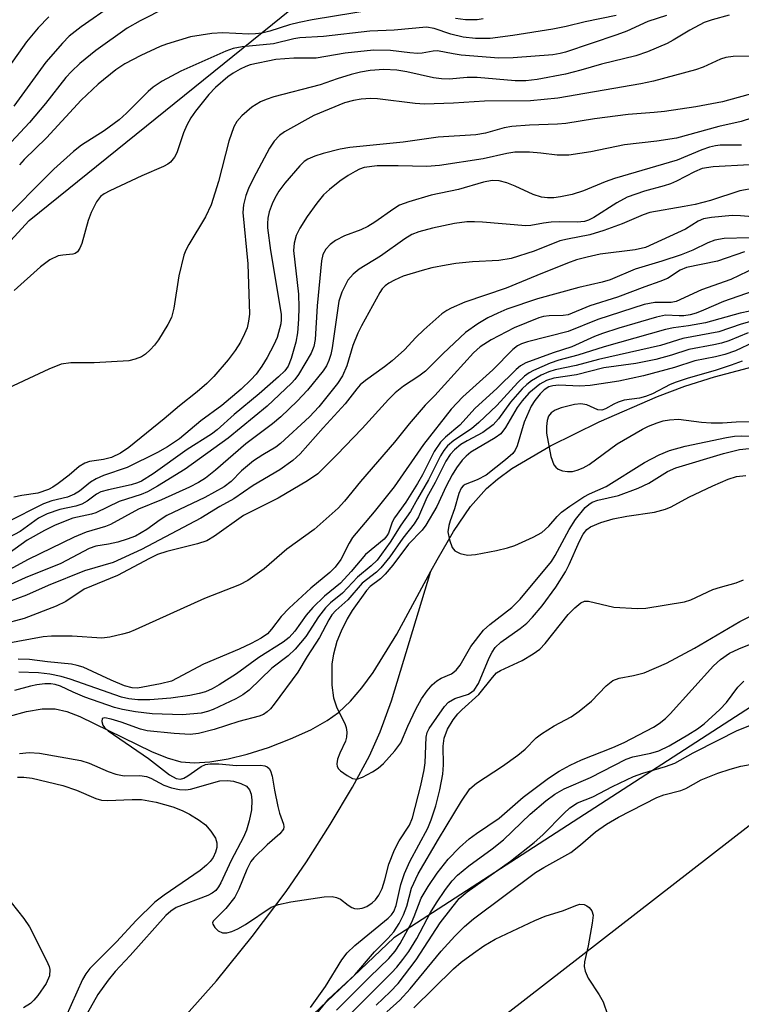
# Model space of a CAD drawing. Units: inches. Extents: x 1309760 to 1315760, y 493449 to 497450.
# Drawn here: x 1309897 to 1310023, y 496092 to 496264 of the extents above; entities that cross this region are included whole.
import ezdxf

# ---------------------------------------------------------------- set-up
doc = ezdxf.new("R2010")
doc.units = ezdxf.units.IN
doc.header["$MEASUREMENT"] = 0
for name, color, linetype in [('HYDRO-Single Line Stream', 4, 'Continuous'), ('NTRL-Trees', 3, 'Continuous'), ('TRANS-Road', 130, 'Continuous'), ('Undefined', 1, 'Continuous')]:
    doc.layers.add(name, color=color, linetype=linetype)

msp = doc.modelspace()

# ---------------------------------------------------------------- linework, layer by layer
at = {"layer": 'HYDRO-Single Line Stream'}
for points in [[(1309968.57, 496167.24), (1309969.64, 496169.22), (1309972.53, 496174.21), (1309975.45, 496178.54), (1309978.25, 496181.72), (1309980.17, 496183.36), (1309982.72, 496185.19), (1309989.45, 496189.17), (1309997.94, 496193.35), (1310008.17, 496197.78), (1310012.92, 496199.57), (1310018.14, 496201.21), (1310024.05, 496202.81), (1310030.94, 496204.42), (1310044.41, 496207.11), (1310074.04, 496212.35), (1310084.74, 496214.62), (1310096.53, 496217.84), (1310109.92, 496222.01)], [(1309798.38, 495963.03), (1309811.08, 495978.51), (1309816.23, 495985.45), (1309831.78, 496013.41), (1309835.63, 496019.52), (1309838.97, 496023.93), (1309846.96, 496031.78), (1309861.2, 496043.57), (1309886.65, 496062.25), (1309899.73, 496070.16), (1309908.68, 496075.87), (1309916, 496080.99), (1309921.38, 496085.33), (1309925.82, 496089.73), (1309931.05, 496095.63), (1309937.34, 496103.38), (1309943.28, 496111.24), (1309946.83, 496116.44), (1309950.96, 496122.97), (1309954.83, 496129.51), (1309957.81, 496134.96), (1309959.69, 496139.18), (1309961.65, 496144.59), (1309968.57, 496167.24)], [(1309894.9, 496141.88), (1309897.87, 496142.75), (1309900.62, 496143.18), (1309902.87, 496143.16), (1309904.89, 496142.71), (1309907.16, 496141.87), (1309919.72, 496135.7), (1309922.43, 496134.6), (1309924.87, 496133.94), (1309927.23, 496133.76), (1309929.89, 496133.92), (1309933.1, 496134.45), (1309936.46, 496135.27), (1309940.16, 496136.44), (1309944.04, 496137.94), (1309947.54, 496139.54), (1309950.44, 496141.14), (1309952.38, 496142.53), (1309954.48, 496144.51), (1309956.51, 496146.86), (1309958.46, 496149.52), (1309962.61, 496156.22), (1309968.57, 496167.24)]]:
    msp.add_lwpolyline(points, dxfattribs=at)
at = {"layer": 'NTRL-Trees'}
for points in [[(1309759.87, 495908.1), (1309759.89, 496139.97), (1309816.7, 496153.12), (1309847.71, 496173.45), (1309898.33, 496228.56), (1309957.78, 496276.57), (1310062.19, 496318.49), (1310118.24, 496330.68), (1310148.23, 496355.45), (1310190.52, 496485.15), (1310197.44, 496509), (1310195.96, 496525.65), (1310183.52, 496586.26), (1310182.57, 496588.63), (1310174.03, 496596.31), (1310123.99, 496632.71), (1310051.21, 496705.49), (1309992.07, 496746.43), (1309955.68, 496782.82)], [(1310509.44, 496520.62), (1310453.18, 496446.5), (1310259.59, 496316.21), (1310127.6, 496219.5), (1310082.32, 496180.93), (1309962.05, 496103.18), (1309820.34, 495968.47)]]:
    msp.add_lwpolyline(points, dxfattribs=at)
at = {"layer": 'TRANS-Road'}
msp.add_lwpolyline([(1309975.61, 496085.09), (1310059.28, 496149.99), (1310127.49, 496199.36), (1310219.41, 496260.5), (1310288.82, 496306.49), (1310371.41, 496365.85), (1310433.29, 496412.99), (1310449.2, 496425.9), (1310508.03, 496476.78)], dxfattribs=at)
at = {"layer": 'Undefined'}
for points, elevation in [([(1309922.21, 496265.74), (1309917.73, 496263.46), (1309915.45, 496262.17), (1309909.97, 496258.29), (1309907.18, 496255.98), (1309905.72, 496254.6), (1309904.74, 496253.53), (1309901.18, 496249.02), (1309898.38, 496245.69), (1309891.93, 496238.81)], 262), ([(1309912.96, 496266.26), (1309907.42, 496262.42), (1309905.31, 496260.76), (1309904.14, 496259.54), (1309901.26, 496256.24), (1309895.66, 496248.55)], 264), ([(1309901.75, 496264.14), (1309899.92, 496262.23), (1309897.89, 496259.78), (1309890.96, 496250.05)], 266), ([(1310000.95, 496264.37), (1309995.5, 496263.29), (1309992.19, 496262.48), (1309989.88, 496262), (1309982.87, 496260.92), (1309978.94, 496260.39), (1309976.37, 496260.37), (1309974.17, 496260.63), (1309972.05, 496261.14), (1309969.15, 496262.14), (1309967.81, 496262.35), (1309962.12, 496261.85), (1309957.9, 496261.66), (1309949.77, 496260.73), (1309945.63, 496260.5), (1309944.59, 496260.31), (1309941.06, 496259.43), (1309935.57, 496258.93), (1309933.97, 496258.65), (1309932.73, 496258.19), (1309924.83, 496254.68), (1309921.57, 496252.9), (1309920, 496251.84), (1309919.13, 496251.09), (1309915.37, 496247.3), (1309914.08, 496246.15), (1309911.42, 496244.26), (1309907.5, 496241.7), (1309906.1, 496240.64), (1309902.65, 496237.51), (1309892.95, 496227.85)], 258), ([(1309958.82, 496265.44), (1309947.81, 496263.64), (1309945.51, 496263.2), (1309943.84, 496262.79), (1309940.38, 496261.67), (1309939.02, 496261.33), (1309937.87, 496261.19), (1309936.75, 496261.15), (1309932.2, 496261.38), (1309930.26, 496261.24), (1309926.55, 496260.66), (1309922.33, 496259.37), (1309921.25, 496258.95), (1309917.87, 496257.4), (1309915.04, 496255.96), (1309913.47, 496254.9), (1309910.39, 496252.37), (1309907.45, 496249.58), (1309901.35, 496243.02), (1309897.45, 496239.24), (1309896.65, 496238.27)], 260), ([(1309977.69, 496263.81), (1309976.64, 496263.61), (1309974.58, 496263.61), (1309972.85, 496263.85)], 260), ([(1310024.16, 496225.51), (1310019.82, 496225.41), (1310018.17, 496225.11), (1310016.99, 496224.64), (1310014.33, 496223.39), (1310012.29, 496222.58), (1310008.93, 496221.43), (1310004.24, 496220.06), (1309999.9, 496218.19), (1309998.48, 496217.79), (1309994.41, 496216.86), (1309987.18, 496214.89), (1309981.85, 496213.05), (1309980.25, 496212.38), (1309978.49, 496211.53), (1309976.75, 496210.5), (1309974.59, 496208.99), (1309970.69, 496205.33), (1309967.61, 496202.22), (1309966.44, 496201.35), (1309963.77, 496199.61), (1309962.3, 496198.46), (1309961.12, 496197.26), (1309956.56, 496192.17), (1309952.14, 496187.58), (1309948.79, 496184.28), (1309946.98, 496183.02), (1309941.88, 496180.04), (1309935.8, 496177.01), (1309930.7, 496173.37), (1309929.38, 496172.58), (1309927.78, 496172.01), (1309922.4, 496170.67), (1309920.79, 496170.17), (1309919.37, 496169.49), (1309913.76, 496166.52), (1309907.97, 496164.09), (1309904.74, 496161.98), (1309903.07, 496161.14), (1309897.47, 496158.99), (1309893.56, 496157.91)], 238), ([(1310023.37, 496223.09), (1310018.63, 496221.47), (1310013.22, 496220.37), (1310012.1, 496219.88), (1310009.93, 496218.43), (1310008.59, 496217.87), (1310005.95, 496216.97), (1310001.15, 496215.17), (1309996.34, 496213.63), (1309992.53, 496212.08), (1309991.65, 496211.93), (1309989.25, 496211.92), (1309988.22, 496211.75), (1309987.42, 496211.53), (1309983.13, 496209.79), (1309979.11, 496207.72), (1309977.19, 496206.49), (1309975.98, 496205.44), (1309969.23, 496197.97), (1309967.58, 496196.29), (1309964.75, 496192.99), (1309962.21, 496189.79), (1309956.25, 496182.94), (1309953.48, 496179.48), (1309952.37, 496178.29), (1309948.14, 496174.53), (1309943.39, 496171.12), (1309939.43, 496167.69), (1309936.58, 496165.65), (1309935.08, 496164.86), (1309928.96, 496162.5), (1309916.84, 496156.97), (1309915.75, 496156.54), (1309914.66, 496156.22), (1309912.44, 496155.72), (1309911.06, 496155.55), (1309905.83, 496155.89), (1309902.25, 496155.9), (1309900.78, 496155.79), (1309894.13, 496154.53)], 236), ([(1310026.83, 496221.07), (1310020.97, 496218.25), (1310015.85, 496216.45), (1310011.45, 496214.37), (1310010.53, 496214.21), (1310007.68, 496214.23), (1310005.83, 496213.9), (1309997.74, 496211.25), (1309992.54, 496209.17), (1309985.45, 496207.34), (1309984.39, 496206.98), (1309983.69, 496206.64), (1309982.89, 496205.98), (1309979.39, 496202.43), (1309974.15, 496197.73), (1309972.11, 496195.55), (1309967.28, 496189.39), (1309962.16, 496182), (1309958.64, 496177.6), (1309954.86, 496173.13), (1309954.25, 496172.16), (1309952.83, 496169.27), (1309951.82, 496167.94), (1309950.88, 496167.02), (1309947.59, 496164.27), (1309943.76, 496160.81), (1309942.38, 496159.34), (1309940.69, 496157.09), (1309939.97, 496156.29), (1309938.9, 496155.53), (1309937.14, 496154.62), (1309935.06, 496153.64), (1309928.81, 496151), (1309924.23, 496148.52), (1309923.19, 496148.04), (1309921.28, 496147.54), (1309917.29, 496146.83), (1309916.32, 496146.84), (1309915, 496147.22), (1309912.65, 496148.18), (1309907.76, 496150.46), (1309906.75, 496150.79), (1309905.74, 496150.99), (1309901.52, 496151.4), (1309898.41, 496151.8), (1309896.41, 496151.87)], 234), ([(1310027.68, 496213.43), (1310022.63, 496212.34), (1310016.54, 496210.68), (1310013.6, 496210.16), (1310010.97, 496209.82), (1310009.59, 496209.52), (1309998.84, 496206.5), (1309994.25, 496204.99), (1309990.94, 496204.15), (1309989.4, 496203.64), (1309986.46, 496202.32), (1309985.73, 496201.92), (1309984.94, 496201.36), (1309983.77, 496200.25), (1309980.07, 496196.24), (1309976.95, 496193.24), (1309975.64, 496192.15), (1309972.58, 496190.12), (1309971.47, 496189.16), (1309970.8, 496188.35), (1309970.23, 496187.44), (1309968.11, 496183.22), (1309966.2, 496179.9), (1309965.01, 496177.67)], 230), ([(1310024.22, 496210.87), (1310022.79, 496210.46), (1310018.9, 496209.11), (1310012.6, 496207.92), (1310008.68, 496206.73), (1309997.87, 496204.28), (1309993.97, 496203.23), (1309990.26, 496202.45), (1309989.16, 496202.11), (1309987.81, 496201.53), (1309986.14, 496200.54), (1309985.3, 496199.87), (1309984.51, 496199.11), (1309982.45, 496196.8), (1309980.38, 496193.86), (1309979.44, 496192.86), (1309977.63, 496191.5), (1309974.89, 496190.05), (1309973.78, 496189.37), (1309972.7, 496188.48), (1309971.92, 496187.65), (1309971.19, 496186.47), (1309969.32, 496182.73), (1309967.83, 496180.16), (1309966.39, 496176.78), (1309965.65, 496175.53), (1309963.62, 496173), (1309961.36, 496169.75), (1309959.78, 496167.84), (1309959.02, 496167.1), (1309956.56, 496165.14), (1309954.05, 496162.23), (1309951.94, 496160.36), (1309951.25, 496159.62), (1309950.69, 496158.75), (1309949.09, 496155.65), (1309946.93, 496152.35), (1309945.32, 496149.62), (1309941.16, 496143.99), (1309940.51, 496143.19), (1309939.96, 496142.65), (1309939.29, 496142.21), (1309938.54, 496141.89), (1309934.99, 496140.95), (1309930.67, 496139.56), (1309927.95, 496138.89), (1309926.5, 496138.72), (1309923.68, 496138.85), (1309918.94, 496139.32), (1309917.8, 496139.62), (1309914.43, 496140.83), (1309912.66, 496141.38), (1309911.57, 496141.59), (1309911.1, 496141.48), (1309911.01, 496140.99), (1309911.21, 496140.33), (1309911.5, 496139.9), (1309912.12, 496139.32), (1309919.17, 496134.48), (1309922.88, 496131.64), (1309924.01, 496131.01), (1309924.78, 496130.9), (1309925.39, 496131.06), (1309926.09, 496131.46), (1309928.38, 496133.11), (1309929.14, 496133.43), (1309929.99, 496133.56), (1309931.46, 496133.59), (1309934.56, 496133.3), (1309938.75, 496133.36), (1309939.53, 496133.21), (1309939.96, 496133.02), (1309940.29, 496132.73), (1309940.54, 496132.35), (1309940.83, 496131.43), (1309941.19, 496128.99), (1309941.8, 496126.1), (1309942.11, 496124.96), (1309942.81, 496123.01), (1309942.87, 496122.57), (1309942.77, 496122.14), (1309942.12, 496121.32), (1309939.95, 496119.39), (1309937.6, 496117.13), (1309937.1, 496116.52), (1309936.36, 496115.1), (1309935, 496111.64), (1309934.28, 496110.29), (1309932.7, 496108.31), (1309930.5, 496106.09), (1309930.38, 496105.75), (1309930.41, 496105.55), (1309930.78, 496104.95), (1309931.38, 496104.4), (1309932.1, 496104.04), (1309932.9, 496104.04), (1309933.74, 496104.25), (1309934.83, 496104.71), (1309936.14, 496105.47), (1309940.64, 496108.53), (1309941.9, 496109), (1309944.07, 496109.46), (1309949.88, 496110.34), (1309951.31, 496110.4), (1309952.06, 496110.22), (1309952.76, 496109.89), (1309954.07, 496108.84), (1309954.73, 496108.44), (1309955.21, 496108.28), (1309955.74, 496108.24), (1309956.56, 496108.36), (1309957.34, 496108.65), (1309958.28, 496109.25), (1309958.87, 496109.8), (1309959.45, 496110.61), (1309960.01, 496111.78), (1309960.5, 496113.29), (1309961.18, 496116.04), (1309962.19, 496118.52), (1309962.98, 496120.12), (1309964.79, 496122.84), (1309965.34, 496124.14), (1309966.78, 496129.78), (1309967.37, 496132.54), (1309967.54, 496133.76), (1309967.74, 496138.22), (1309967.91, 496139.06), (1309968.23, 496139.76), (1309970.94, 496143.59), (1309971.65, 496144.37), (1309972.74, 496145.02), (1309975.1, 496145.76), (1309975.73, 496146.14), (1309976.11, 496146.48), (1309976.89, 496147.62), (1309978.73, 496152.1), (1309979.24, 496153.09), (1309979.8, 496153.91), (1309980.77, 496154.82), (1309984.15, 496157.25), (1309985.31, 496158.17), (1309986.3, 496159.21), (1309987.98, 496161.21), (1309990.41, 496164.48), (1309992.08, 496167.12), (1309992.75, 496168.41), (1309994.51, 496172.5), (1309995.15, 496173.75), (1309995.8, 496174.55), (1309996.44, 496175.02), (1309998.27, 496175.78), (1310000.4, 496176.39), (1310002.83, 496176.88), (1310007.64, 496177.58), (1310009.54, 496178.08), (1310010.57, 496178.49), (1310013.67, 496180.17), (1310017.86, 496182.18), (1310020.53, 496183.34), (1310022, 496183.78), (1310023.62, 496183.99)], 228), ([(1310024.03, 496208.92), (1310020.64, 496207.52), (1310019.38, 496207.11), (1310018.03, 496206.8), (1310013.63, 496206.03), (1310010.6, 496205), (1310007.89, 496204.24), (1310004.35, 496203.53), (1309998.81, 496202.8), (1309994, 496201.59), (1309990.07, 496201.01), (1309988.76, 496200.61), (1309987.59, 496199.95), (1309985.69, 496198.38), (1309984.48, 496197.06), (1309983.64, 496195.84), (1309981.62, 496192.39), (1309980.76, 496191.26), (1309979.8, 496190.54), (1309975.56, 496188.03), (1309974.69, 496187.37), (1309974.01, 496186.66), (1309973.03, 496185.33), (1309972.3, 496184.11), (1309971.25, 496182.1), (1309969.58, 496178.54), (1309967.67, 496175.27), (1309967, 496174.45), (1309964.63, 496171.96), (1309961.88, 496168.32), (1309960.56, 496166.71), (1309959.72, 496165.91), (1309957.95, 496164.56), (1309957.29, 496163.87), (1309954.8, 496160.4), (1309953.9, 496158.92), (1309952.84, 496156.77), (1309952.14, 496154.98), (1309951.52, 496152.77), (1309951.22, 496151.05), (1309951.23, 496147.31), (1309951.55, 496145.14), (1309952.06, 496143.56), (1309953.58, 496140.46), (1309953.74, 496139.94), (1309953.86, 496139.1), (1309953.82, 496138.26), (1309953.64, 496137.52), (1309952.62, 496135.41), (1309952.25, 496134.36), (1309952.12, 496133.59), (1309952.18, 496133.13), (1309952.42, 496132.72), (1309952.78, 496132.35), (1309953.91, 496131.52), (1309954.87, 496131), (1309955.61, 496130.9), (1309956.61, 496131.23), (1309958.37, 496132.17), (1309959.32, 496132.79), (1309960.29, 496133.65), (1309962.24, 496135.86), (1309963.27, 496137.26), (1309964.5, 496140.14), (1309965.9, 496143.12), (1309966.92, 496144.91), (1309967.9, 496146.34), (1309968.8, 496147.37), (1309969.61, 496148.09), (1309970.34, 496148.52), (1309972.14, 496149.33), (1309973, 496149.95), (1309973.68, 496150.83), (1309975.51, 496154.09), (1309977.76, 496156.95), (1309978.84, 496157.93), (1309982.72, 496160.92), (1309984.14, 496162.34), (1309989.61, 496168.92), (1309990.26, 496169.99), (1309992.7, 496174.56), (1309993.84, 496176.28), (1309995.53, 496178.37), (1309996.14, 496178.93), (1309996.77, 496179.32), (1309997.72, 496179.66), (1310001.35, 496180.48), (1310004.81, 496181.79), (1310006.62, 496182.61), (1310009.89, 496184.66), (1310011.36, 496185.32), (1310019.7, 496187.82), (1310022.49, 496188.54), (1310024.16, 496188.68)], 226), ([(1310025.01, 496207.26), (1310021.77, 496205.78), (1310019.91, 496205.14), (1310018.28, 496204.7), (1310014.69, 496204), (1310011.14, 496202.85), (1310005.72, 496201.4), (1310001.39, 496200.45), (1309996.4, 496199.73), (1309994.61, 496199.62), (1309990.91, 496199.77), (1309989.84, 496199.66), (1309989.17, 496199.47), (1309988.38, 496198.97), (1309987.64, 496198.26), (1309986.72, 496197.1), (1309986.11, 496196.11), (1309984.85, 496193.28), (1309983.64, 496189.17), (1309983.28, 496188.4), (1309982.87, 496187.84), (1309981.6, 496186.7), (1309978.19, 496184.06), (1309976.67, 496183.23), (1309974.54, 496182.43), (1309974.19, 496182.18), (1309973.85, 496181.77), (1309973.46, 496180.86), (1309972.69, 496178.16), (1309971.9, 496176.08), (1309971.66, 496175.24), (1309971.54, 496174.12), (1309971.79, 496172.72), (1309972.25, 496171.42), (1309972.73, 496170.83), (1309973.65, 496170.35), (1309974.97, 496170.04), (1309976.37, 496170.15), (1309980.03, 496170.84), (1309981.93, 496171.31), (1309983.25, 496171.74), (1309986.43, 496173.17), (1309987.92, 496174.02), (1309989.16, 496175.11), (1309990.61, 496176.82), (1309991.39, 496177.58), (1309992.82, 496178.63), (1309995.3, 496180.25), (1309996.29, 496180.77), (1309999.2, 496182.05), (1310005.91, 496186.23), (1310008.43, 496187.57), (1310010.26, 496188.36), (1310013.01, 496189.13), (1310020.2, 496190.61), (1310021.64, 496190.83), (1310022.81, 496190.9), (1310026.95, 496190.8)], 224), ([(1310022.97, 496203.94), (1310021.02, 496203.25), (1310018.22, 496202.32), (1310013.5, 496201.01), (1310011.4, 496200.31), (1310010.36, 496199.86), (1310007.29, 496198.27), (1310006.07, 496197.79), (1310004.99, 496197.51), (1310002.36, 496197.12), (1310001.29, 496196.82), (1310000.51, 496196.46), (1309999.09, 496195.66), (1309998.41, 496195.39), (1309997.71, 496195.45), (1309995.79, 496196.35), (1309994.78, 496196.53), (1309993.63, 496196.4), (1309991.33, 496195.8), (1309990.25, 496195.4), (1309989.6, 496194.94), (1309989.13, 496194.34), (1309988.89, 496193.6), (1309988.75, 496192.52), (1309988.76, 496191.39), (1309989.53, 496187.32), (1309990.06, 496185.86), (1309990.41, 496185.41), (1309990.82, 496185.11), (1309991.54, 496184.81), (1309992.41, 496184.67), (1309993.29, 496184.69), (1309994.12, 496184.89), (1309995.19, 496185.32), (1309996.22, 496185.9), (1310001.14, 496189.49), (1310005.53, 496192.06), (1310006.58, 496192.59), (1310008.1, 496193.21), (1310009.15, 496193.53), (1310010.24, 496193.74), (1310011.84, 496193.8), (1310015.85, 496193.28), (1310017.55, 496193.18), (1310019.5, 496193.21), (1310021.9, 496193.39), (1310024.53, 496193.42)], 222), ([(1309965.01, 496177.67), (1309963.32, 496175.27), (1309961.46, 496172.33), (1309959.17, 496169.2), (1309958.14, 496168.17), (1309955.73, 496166.23), (1309953.1, 496163.41), (1309951.03, 496161.7), (1309950.15, 496160.85), (1309948.88, 496159.29), (1309946.67, 496155.85), (1309944.81, 496153.61), (1309943.59, 496152.48), (1309940.73, 496150.3), (1309936.77, 496146.45), (1309935.68, 496145.65), (1309934.44, 496144.96), (1309930.52, 496143.09), (1309929.48, 496142.71), (1309928.39, 496142.44), (1309925.12, 496142.11), (1309919.82, 496142.31), (1309916.89, 496142.65), (1309914.63, 496143.06), (1309913.24, 496143.42), (1309908.08, 496145.22), (1309906, 496146.08), (1309903.78, 496147.16), (1309902.9, 496147.45), (1309902.13, 496147.55), (1309901.05, 496147.53), (1309899.7, 496147.38), (1309898.57, 496147.13), (1309895.78, 496146.37)], 230), ([(1309947.53, 496090.96), (1309950.12, 496094.65), (1309953, 496099.29), (1309953.9, 496100.54), (1309955.24, 496101.83), (1309961.07, 496106.6), (1309961.68, 496107.19), (1309962.07, 496107.73), (1309962.47, 496108.79), (1309963.3, 496112.45), (1309963.94, 496114.42), (1309964.9, 496116.52), (1309968.02, 496122.35), (1309968.61, 496123.81), (1309969.44, 496126.24), (1309970.11, 496129.01), (1309970.66, 496131.79), (1309970.76, 496133.39), (1309970.72, 496136.64), (1309970.86, 496138.04), (1309971.44, 496139.62), (1309972.47, 496141.27), (1309973.24, 496142.29), (1309973.94, 496143.04), (1309976.96, 496145.72), (1309979.3, 496148.69), (1309980.03, 496149.46), (1309980.71, 496149.87), (1309984.51, 496151.61), (1309986.45, 496152.78), (1309987.58, 496153.62), (1309988.53, 496154.62), (1309992.52, 496159.68), (1309993.71, 496160.87), (1309994.77, 496161.71), (1309995.39, 496161.99), (1309996.09, 496162.03), (1310000.51, 496160.94), (1310004.69, 496160.7), (1310006.14, 496160.81), (1310012.91, 496161.88), (1310013.99, 496162.27), (1310017.84, 496164.03), (1310019.15, 496164.46), (1310021.92, 496165.19), (1310023.19, 496165.73)], 230), ([(1309952.04, 496090.51), (1309957.88, 496096.35), (1309961.2, 496099.56), (1309962.33, 496100.81), (1309963.19, 496102.15), (1309965.15, 496105.8), (1309965.65, 496106.87), (1309966.86, 496110.11), (1309968.05, 496112.15), (1309969.65, 496114.48), (1309971.56, 496116.93), (1309973.56, 496118.95), (1309975.22, 496120.45), (1309976.5, 496121.42), (1309980.46, 496124.08), (1309984.71, 496127.77), (1309989.13, 496131.04), (1309991, 496132.28), (1309992.88, 496133.32), (1309994.9, 496134.27), (1310000.33, 496136.41), (1310002.34, 496137.29), (1310007.47, 496140), (1310008.44, 496140.61), (1310009.57, 496141.5), (1310010.37, 496142.29), (1310017.93, 496150.71), (1310019.19, 496151.81), (1310020.77, 496152.91), (1310022.37, 496153.66), (1310030.04, 496156.78)], 234), ([(1309948.42, 496083.79), (1309961.64, 496097.02), (1309962.6, 496098.05), (1309963.67, 496099.38), (1309964.68, 496100.79), (1309966.1, 496103.02), (1309968.5, 496107.57), (1309969.54, 496109.3), (1309971.09, 496111.62), (1309972.26, 496113.11), (1309973.23, 496114.09), (1309975.18, 496115.73), (1309979.25, 496118.69), (1309981.25, 496120.29), (1309985.92, 496124.78), (1309988.64, 496127.11), (1309990.23, 496128.26), (1309991.83, 496129.19), (1309996.44, 496131.18), (1310002.68, 496134.38), (1310003.86, 496134.81), (1310007.02, 496135.41), (1310008.41, 496135.83), (1310010.23, 496136.71), (1310013.48, 496138.63), (1310015.18, 496139.71), (1310016.31, 496140.55), (1310019.05, 496143.06), (1310020.25, 496144.29), (1310022.22, 496146.96), (1310023.23, 496148.02)], 236), ([(1309958.97, 496091.36), (1309961.44, 496093.7), (1309962.85, 496095.19), (1309966, 496099.33), (1309970.16, 496105.79), (1309973.51, 496110.03), (1309974.9, 496111.21), (1309982.47, 496116.54), (1309986.63, 496119.84), (1309988.11, 496121.17), (1309991.78, 496124.89), (1309992.85, 496125.86), (1309994.17, 496126.74), (1309996.86, 496127.83), (1310000.28, 496129.6), (1310003.99, 496131.37), (1310005.58, 496131.96), (1310009.58, 496133.1), (1310011.19, 496133.7), (1310014.38, 496135.51), (1310018.9, 496137.74), (1310021.96, 496139.36), (1310027.46, 496141.56)], 238), ([(1309896.65, 496135.39), (1309898.35, 496135.55), (1309900.13, 496135.41), (1309907.35, 496134.18), (1309908.82, 496133.71), (1309912.13, 496132.26), (1309913.51, 496131.74), (1309914.93, 496131.5), (1309917.68, 496131.51), (1309918.82, 496131.33), (1309919.61, 496131.04), (1309921.88, 496129.84), (1309923.23, 496129.38), (1309924.61, 496129.07), (1309925.71, 496129.02), (1309926.55, 496129.14), (1309931.66, 496130.58), (1309932.99, 496130.64), (1309934.02, 496130.52), (1309935.31, 496130.16), (1309936.32, 496129.64), (1309936.84, 496129.04), (1309937.14, 496128.28), (1309937.26, 496127.2), (1309937.18, 496125.53), (1309936.79, 496123.59), (1309936.32, 496121.97), (1309935.79, 496120.75), (1309933.67, 496116.66), (1309931.84, 496112.77), (1309931.44, 496112.05), (1309930.95, 496111.42), (1309930.33, 496110.94), (1309929.57, 496110.57), (1309924.05, 496108.44), (1309923.1, 496107.84), (1309922.24, 496107.07), (1309916, 496100.08), (1309913.39, 496097.29), (1309912.14, 496095.76), (1309910.36, 496093.24), (1309906.06, 496085.65)], 230), ([(1309895.21, 496109.34), (1309897.41, 496106.56), (1309898.41, 496105.09), (1309901.37, 496099.22), (1309901.82, 496098.14), (1309901.95, 496097.59), (1309901.86, 496096.49), (1309901.28, 496095.19), (1309899.86, 496093.05), (1309899.17, 496092.23), (1309898.58, 496091.69), (1309897.37, 496090.92)], 234)]:
    msp.add_lwpolyline(points, dxfattribs=dict(at, elevation=elevation))
for points in [[(1310020.7, 496264.48, 254), (1310017.71, 496263.63, 254), (1310016.35, 496263.15, 254), (1310013.83, 496261.85, 254), (1310010.93, 496260.07, 254), (1310009.84, 496259.49, 254), (1310006.42, 496258.02, 254), (1310004.37, 496257.37, 254), (1309998.4, 496255.88, 254), (1309994.79, 496254.84, 254), (1309992.07, 496254.15, 254), (1309987.11, 496253.22, 254), (1309985.13, 496252.96, 254), (1309983.26, 496252.98, 254), (1309976.63, 496253.58, 254), (1309974.89, 496253.55, 254), (1309971.73, 496253.29, 254), (1309970.4, 496253.31, 254), (1309969, 496253.52, 254), (1309964.33, 496254.56, 254), (1309962.58, 496254.85, 254), (1309960.32, 496254.95, 254), (1309957.91, 496254.78, 254), (1309956.23, 496254.5, 254), (1309954.59, 496254.08, 254), (1309952.17, 496253.33, 254), (1309949.17, 496252.25, 254), (1309941.11, 496250.15, 254), (1309939.77, 496249.72, 254), (1309938.74, 496249.28, 254), (1309937.26, 496248.35, 254), (1309935.52, 496246.87, 254), (1309934.66, 496245.86, 254), (1309934.13, 496244.91, 254), (1309933.26, 496242.45, 254), (1309931.41, 496235.39, 254), (1309930.14, 496231.32, 254), (1309929.18, 496229.19, 254), (1309926.24, 496224.38, 254), (1309925.7, 496223.35, 254), (1309925.37, 496222.5, 254), (1309924.52, 496218.9, 254), (1309923.64, 496213.26, 254), (1309923.19, 496211.61, 254), (1309922.55, 496210.35, 254), (1309920.91, 496207.67, 254), (1309920.23, 496206.76, 254), (1309919.47, 496205.95, 254), (1309918.64, 496205.21, 254), (1309917.94, 496204.75, 254), (1309916.88, 496204.31, 254), (1309915.75, 496204.03, 254), (1309909.7, 496203.65, 254), (1309905.63, 496203.69, 254), (1309903.94, 496203.43, 254), (1309901.79, 496202.59, 254), (1309892.86, 496198.45, 254)], [(1310009.72, 496264.4, 256), (1310006.46, 496263.36, 256), (1310002.79, 496261.68, 256), (1310001.08, 496261.03, 256), (1309992.07, 496257.98, 256), (1309991.16, 496257.75, 256), (1309989.88, 496257.54, 256), (1309982.91, 496256.99, 256), (1309980.43, 496256.95, 256), (1309973.86, 496257.49, 256), (1309972.46, 496257.68, 256), (1309969.72, 496258.21, 256), (1309968.93, 496258.17, 256), (1309967.05, 496257.82, 256), (1309966.24, 496257.77, 256), (1309964.88, 496257.85, 256), (1309961.48, 496258.25, 256), (1309958.52, 496258.31, 256), (1309953.57, 496257.8, 256), (1309948.49, 496256.94, 256), (1309944.6, 496256.95, 256), (1309941.42, 496256.71, 256), (1309936.98, 496255.78, 256), (1309936.19, 496255.5, 256), (1309935.19, 496255.02, 256), (1309934, 496254.32, 256), (1309933.06, 496253.65, 256), (1309930.88, 496251.82, 256), (1309929.72, 496250.61, 256), (1309927.41, 496247.66, 256), (1309926.58, 496246.49, 256), (1309925.88, 496245.21, 256), (1309925.3, 496243.88, 256), (1309924.15, 496240.39, 256), (1309923.75, 496239.64, 256), (1309923.03, 496238.76, 256), (1309922.59, 496238.41, 256), (1309921.84, 496237.99, 256), (1309918.05, 496236.37, 256), (1309912.42, 496233.75, 256), (1309911.44, 496233.22, 256), (1309910.8, 496232.73, 256), (1309910.1, 496231.8, 256), (1309909.15, 496229.96, 256), (1309908.66, 496228.55, 256), (1309907.53, 496224.51, 256), (1309907.21, 496223.72, 256), (1309906.78, 496223.07, 256), (1309906.39, 496222.8, 256), (1309905.94, 496222.66, 256), (1309904.23, 496222.52, 256), (1309903.4, 496222.36, 256), (1309901.94, 496221.67, 256), (1309900.34, 496220.45, 256), (1309895.73, 496216.3, 256)], [(1310024.55, 496257.28, 252), (1310021.4, 496257.24, 252), (1310020.1, 496257.06, 252), (1310019.15, 496256.74, 252), (1310016.12, 496255.37, 252), (1310014.78, 496254.87, 252), (1310007.48, 496252.94, 252), (1310005.26, 496252.43, 252), (1309990.73, 496249.97, 252), (1309985.99, 496249.49, 252), (1309977.91, 496249.41, 252), (1309972.51, 496249.07, 252), (1309967.43, 496248.91, 252), (1309965.8, 496249.01, 252), (1309959.23, 496249.83, 252), (1309957.98, 496249.87, 252), (1309956.36, 496249.77, 252), (1309955.01, 496249.56, 252), (1309953.46, 496249.13, 252), (1309948.07, 496246.91, 252), (1309942.96, 496244.05, 252), (1309942.11, 496243.4, 252), (1309941.15, 496242.45, 252), (1309940.36, 496241.23, 252), (1309937.56, 496235.95, 252), (1309936.67, 496234.15, 252), (1309936.19, 496232.92, 252), (1309935.78, 496231.31, 252), (1309935.7, 496229.93, 252), (1309936.57, 496220.97, 252), (1309936.84, 496212.19, 252), (1309936.7, 496210.95, 252), (1309936.41, 496209.82, 252), (1309936, 496208.76, 252), (1309935.28, 496207.3, 252), (1309934.36, 496205.84, 252), (1309933.13, 496204.19, 252), (1309930.59, 496201.3, 252), (1309929.38, 496200.06, 252), (1309927.72, 496198.61, 252), (1309924.6, 496196.16, 252), (1309921.92, 496193.9, 252), (1309915.73, 496188.89, 252), (1309914.28, 496187.89, 252), (1309912.71, 496187.11, 252), (1309911.3, 496186.76, 252), (1309908.88, 496186.45, 252), (1309908.04, 496186.16, 252), (1309907.1, 496185.54, 252), (1309905.32, 496184.04, 252), (1309903.42, 496182.59, 252), (1309902.45, 496181.92, 252), (1309901.7, 496181.51, 252), (1309899.84, 496180.91, 252), (1309897.04, 496180.51, 252), (1309895.64, 496180.2, 252)], [(1310027.33, 496251.46, 250), (1310019.54, 496249.3, 250), (1310014.87, 496248.42, 250), (1310009.41, 496247.62, 250), (1310007.59, 496247.41, 250), (1310003.03, 496247.1, 250), (1309997.16, 496246.31, 250), (1309992.12, 496245.5, 250), (1309990.67, 496245.39, 250), (1309985.81, 496245.25, 250), (1309982.69, 496245.02, 250), (1309981.35, 496244.77, 250), (1309978.09, 496243.85, 250), (1309976.4, 496243.54, 250), (1309969.81, 496243.1, 250), (1309963.68, 496242.24, 250), (1309954.39, 496241.32, 250), (1309952.71, 496241.02, 250), (1309949.73, 496240.26, 250), (1309948.29, 496239.8, 250), (1309947.03, 496239.26, 250), (1309946.39, 496238.86, 250), (1309945.64, 496238.14, 250), (1309943.04, 496235.07, 250), (1309942, 496233.71, 250), (1309941.28, 496232.49, 250), (1309940.78, 496231.46, 250), (1309940.31, 496230.08, 250), (1309940.04, 496228.95, 250), (1309939.98, 496228.05, 250), (1309940.02, 496227.27, 250), (1309940.52, 496223.31, 250), (1309942.37, 496212.16, 250), (1309942.39, 496211.26, 250), (1309942.31, 496210.52, 250), (1309941.66, 496208.11, 250), (1309941.12, 496206.81, 250), (1309939.94, 496204.59, 250), (1309939, 496203.1, 250), (1309937.99, 496201.69, 250), (1309937.08, 496200.69, 250), (1309935.4, 496199.09, 250), (1309932.01, 496196.21, 250), (1309928.36, 496193.56, 250), (1309924.61, 496190.39, 250), (1309922.54, 496188.97, 250), (1309920.74, 496187.99, 250), (1309915.49, 496185.35, 250), (1309911.35, 496183.96, 250), (1309910.04, 496183.4, 250), (1309909.08, 496182.8, 250), (1309907.15, 496181.23, 250), (1309906.26, 496180.7, 250), (1309905.04, 496180.22, 250), (1309902.31, 496179.55, 250), (1309900.84, 496179.03, 250), (1309894.38, 496175.79, 250)], [(1310024.78, 496246.52, 248), (1310022.77, 496245.87, 248), (1310018.91, 496245.02, 248), (1310011.5, 496242.96, 248), (1310008.02, 496242.42, 248), (1310002.37, 496241.81, 248), (1309996.49, 496240.55, 248), (1309992.68, 496239.97, 248), (1309990.6, 496239.97, 248), (1309987.78, 496240.34, 248), (1309985.81, 496240.5, 248), (1309983.22, 496240.52, 248), (1309981.8, 496240.3, 248), (1309977.69, 496239.33, 248), (1309970.05, 496238.17, 248), (1309967.83, 496238.01, 248), (1309962.81, 496238.13, 248), (1309959.15, 496238.13, 248), (1309956.9, 496237.81, 248), (1309956.08, 496237.53, 248), (1309955.29, 496237.15, 248), (1309954.07, 496236.41, 248), (1309952.65, 496235.42, 248), (1309950.82, 496233.99, 248), (1309949.81, 496233.07, 248), (1309948.61, 496231.6, 248), (1309946.93, 496229.23, 248), (1309945.62, 496227.23, 248), (1309945, 496225.93, 248), (1309944.65, 496224.59, 248), (1309944.55, 496223.29, 248), (1309945.43, 496215.66, 248), (1309945.49, 496213.36, 248), (1309945.43, 496211.31, 248), (1309945.24, 496208.94, 248), (1309944.96, 496207.29, 248), (1309944.13, 496204.42, 248), (1309943.59, 496203.09, 248), (1309943.04, 496202.3, 248), (1309941.92, 496201.2, 248), (1309938.55, 496198.23, 248), (1309934.17, 496194.65, 248), (1309931.22, 496191.95, 248), (1309930.2, 496191.19, 248), (1309925.94, 496188.52, 248), (1309920, 496184.28, 248), (1309917.95, 496182.99, 248), (1309917.26, 496182.69, 248), (1309916.15, 496182.37, 248), (1309912.2, 496181.49, 248), (1309910.85, 496181.11, 248), (1309910.1, 496180.74, 248), (1309908.47, 496179.48, 248), (1309907.53, 496178.94, 248), (1309906.51, 496178.61, 248), (1309903.69, 496178.02, 248), (1309901.5, 496177.3, 248), (1309899.99, 496176.5, 248), (1309896.76, 496174.21, 248), (1309891.85, 496171.65, 248)], [(1310022.82, 496241.72, 246), (1310019.11, 496241.73, 246), (1310018.33, 496241.63, 246), (1310017.25, 496241.37, 246), (1310015.93, 496240.92, 246), (1310011.59, 496239.13, 246), (1310000.67, 496235.92, 246), (1309999.04, 496235.32, 246), (1309995.22, 496233.73, 246), (1309993.23, 496233.13, 246), (1309991.2, 496232.68, 246), (1309990.03, 496232.51, 246), (1309988.96, 496232.52, 246), (1309987.9, 496232.65, 246), (1309986.41, 496233.12, 246), (1309983.31, 496234.57, 246), (1309981.8, 496235.15, 246), (1309980.49, 496235.5, 246), (1309979.26, 496235.54, 246), (1309977.73, 496235.27, 246), (1309973.35, 496233.95, 246), (1309968.58, 496232.98, 246), (1309964.69, 496231.82, 246), (1309963.07, 496231.21, 246), (1309962.08, 496230.62, 246), (1309958.74, 496228.26, 246), (1309957.54, 496227.5, 246), (1309956.31, 496226.93, 246), (1309953.48, 496225.86, 246), (1309951.89, 496225.04, 246), (1309950.94, 496224.37, 246), (1309950.19, 496223.57, 246), (1309949.68, 496222.61, 246), (1309949.43, 496221.5, 246), (1309948.69, 496213.65, 246), (1309948.33, 496207.73, 246), (1309948.11, 496206.51, 246), (1309947.63, 496205.37, 246), (1309945.4, 496201.61, 246), (1309944.78, 496200.77, 246), (1309944.18, 496200.13, 246), (1309939.93, 496196.09, 246), (1309933.12, 496190.53, 246), (1309925.6, 496185.1, 246), (1309920.76, 496182.1, 246), (1309919.02, 496181.11, 246), (1309917.91, 496180.65, 246), (1309914.07, 496179.41, 246), (1309909.99, 496177.46, 246), (1309909.2, 496177.23, 246), (1309905.96, 496176.51, 246), (1309902.85, 496175.28, 246), (1309901.03, 496174.38, 246), (1309897.99, 496172.66, 246), (1309893.79, 496169.63, 246)], [(1310024.26, 496238.28, 244), (1310017.89, 496237.92, 244), (1310015.96, 496237.62, 244), (1310014.66, 496237.09, 244), (1310011.51, 496235.44, 244), (1310010.43, 496234.95, 244), (1310009.31, 496234.59, 244), (1310005.89, 496233.7, 244), (1310002.86, 496232.63, 244), (1310001.04, 496231.67, 244), (1309997.02, 496229.07, 244), (1309996.1, 496228.62, 244), (1309995.41, 496228.41, 244), (1309994.14, 496228.26, 244), (1309991.02, 496228.3, 244), (1309989.6, 496228.24, 244), (1309988.21, 496228.08, 244), (1309986.05, 496227.67, 244), (1309985.14, 496227.6, 244), (1309977.55, 496228.27, 244), (1309976.16, 496228.34, 244), (1309974.86, 496228.3, 244), (1309972.69, 496228.04, 244), (1309968.82, 496227.24, 244), (1309966.46, 496226.6, 244), (1309965.21, 496226.09, 244), (1309964.01, 496225.35, 244), (1309959.73, 496222.31, 244), (1309955.99, 496220.03, 244), (1309954.94, 496219.16, 244), (1309954.06, 496218.11, 244), (1309952.99, 496216.02, 244), (1309952.47, 496214.45, 244), (1309951.29, 496206.27, 244), (1309951.06, 496205.16, 244), (1309950.73, 496204.11, 244), (1309950.28, 496203.16, 244), (1309949.71, 496202.26, 244), (1309946.99, 496198.9, 244), (1309945.19, 496196.98, 244), (1309942.3, 496194.21, 244), (1309940.84, 496193.02, 244), (1309936.22, 496189.52, 244), (1309930.91, 496184.94, 244), (1309929.17, 496183.54, 244), (1309927.95, 496182.75, 244), (1309926.36, 496181.95, 244), (1309921.46, 496179.73, 244), (1309917.47, 496178.11, 244), (1309912.52, 496175.39, 244), (1309911.66, 496175.06, 244), (1309908.28, 496174.1, 244), (1309906.22, 496173.22, 244), (1309898.15, 496169.31, 244), (1309893.53, 496166.79, 244)], [(1310027.81, 496234.69, 242), (1310022.56, 496233.73, 242), (1310017.44, 496232.03, 242), (1310014.76, 496231.37, 242), (1310012.84, 496230.98, 242), (1310006.83, 496229.97, 242), (1310005.63, 496229.55, 242), (1310001.99, 496227.96, 242), (1309998.81, 496226.82, 242), (1309996.34, 496226.07, 242), (1309992.44, 496225.32, 242), (1309991.1, 496224.98, 242), (1309986.6, 496223.22, 242), (1309982.61, 496221.93, 242), (1309980.45, 496221.57, 242), (1309975.81, 496221.32, 242), (1309972.91, 496221.03, 242), (1309971.21, 496220.77, 242), (1309968.69, 496220.26, 242), (1309967.03, 496219.83, 242), (1309963.71, 496218.81, 242), (1309962.17, 496218.15, 242), (1309961.22, 496217.61, 242), (1309960.58, 496217.14, 242), (1309960.06, 496216.61, 242), (1309959.62, 496215.98, 242), (1309956.43, 496210.16, 242), (1309955.79, 496208.85, 242), (1309954.91, 496206.71, 242), (1309953.84, 496203.17, 242), (1309953.09, 496201.4, 242), (1309952.2, 496200.06, 242), (1309948.98, 496195.96, 242), (1309947.34, 496194.21, 242), (1309942.28, 496189.57, 242), (1309941.44, 496188.95, 242), (1309939.15, 496187.62, 242), (1309937.57, 496186.56, 242), (1309935.47, 496184.78, 242), (1309933.67, 496182.95, 242), (1309932.39, 496181.99, 242), (1309929.03, 496180.14, 242), (1309922.41, 496176.97, 242), (1309921.21, 496176.21, 242), (1309918.91, 496174.51, 242), (1309916.9, 496173.4, 242), (1309915.46, 496172.82, 242), (1309913.83, 496172.34, 242), (1309912.18, 496171.95, 242), (1309910, 496171.62, 242), (1309908.8, 496171.24, 242), (1309903.87, 496168.58, 242), (1309897.66, 496166.07, 242), (1309893.77, 496164.33, 242)], [(1310025.46, 496229.17, 240), (1310022.65, 496229.38, 240), (1310021.23, 496229.41, 240), (1310017.63, 496229.09, 240), (1310016.23, 496228.85, 240), (1310015.25, 496228.43, 240), (1310013.05, 496227.04, 240), (1310006.06, 496223.83, 240), (1310004.27, 496223.43, 240), (1309998.16, 496222.67, 240), (1309995.85, 496222.17, 240), (1309994.03, 496221.67, 240), (1309992.43, 496221.1, 240), (1309987.06, 496218.96, 240), (1309981.72, 496216.72, 240), (1309974.49, 496214.27, 240), (1309972.07, 496213.24, 240), (1309971.36, 496212.84, 240), (1309970.48, 496212.22, 240), (1309967.32, 496209.46, 240), (1309965.91, 496208.1, 240), (1309963.92, 496205.93, 240), (1309961.81, 496204.03, 240), (1309960.45, 496202.96, 240), (1309957.1, 496200.59, 240), (1309956.21, 496199.85, 240), (1309955.58, 496199.14, 240), (1309953.56, 496196.51, 240), (1309949.71, 496192.34, 240), (1309945.69, 496187.74, 240), (1309944.42, 496186.58, 240), (1309942.17, 496184.97, 240), (1309937.47, 496182.22, 240), (1309934.08, 496179.91, 240), (1309931.65, 496178.58, 240), (1309928.33, 496176.51, 240), (1309917.99, 496171.03, 240), (1309913.03, 496168.79, 240), (1309908, 496167.32, 240), (1309901.63, 496164.74, 240), (1309897.84, 496163.08, 240), (1309894.72, 496161.9, 240)], [(1310027.42, 496217.06, 232), (1310019.71, 496214.42, 232), (1310016.22, 496212.86, 232), (1310014.95, 496212.37, 232), (1310013.9, 496212.07, 232), (1310012.78, 496211.9, 232), (1310011.95, 496211.87, 232), (1310009.57, 496212, 232), (1310007.98, 496211.65, 232), (1310001.39, 496209.72, 232), (1309998.56, 496208.8, 232), (1309997.18, 496208.26, 232), (1309993.18, 496206.5, 232), (1309989.95, 496205.44, 232), (1309985.12, 496203.66, 232), (1309984.24, 496203.16, 232), (1309983.43, 496202.51, 232), (1309980.09, 496199.18, 232), (1309976.31, 496195.75, 232), (1309973.64, 496192.76, 232), (1309971.09, 496190.7, 232), (1309970.26, 496189.83, 232), (1309969.13, 496188.16, 232), (1309967.11, 496184.12, 232), (1309966.23, 496182.57, 232), (1309964.18, 496179.32, 232), (1309962.17, 496176.56, 232), (1309961.81, 496175.83, 232), (1309961.12, 496173.91, 232), (1309960.87, 496173.44, 232), (1309960.4, 496172.86, 232), (1309957.13, 496170.17, 232), (1309954.61, 496167.21, 232), (1309952.75, 496165.17, 232), (1309949.95, 496162.88, 232), (1309947.92, 496160.89, 232), (1309946.74, 496159.59, 232), (1309944.79, 496156.74, 232), (1309943.8, 496155.63, 232), (1309942.71, 496154.84, 232), (1309938.5, 496152.19, 232), (1309934.55, 496149.32, 232), (1309931.55, 496147.38, 232), (1309930.34, 496146.7, 232), (1309929.15, 496146.18, 232), (1309928.07, 496145.87, 232), (1309926.41, 496145.53, 232), (1309923.07, 496145.03, 232), (1309919.4, 496144.79, 232), (1309917.33, 496144.74, 232), (1309915.74, 496144.92, 232), (1309914.45, 496145.23, 232), (1309905.52, 496148.4, 232), (1309903.95, 496148.86, 232), (1309901.97, 496149.27, 232), (1309899.98, 496149.51, 232), (1309896.55, 496149.59, 232)], [(1309947.56, 496088.63, 232), (1309950.73, 496092.5, 232), (1309955.23, 496096.67, 232), (1309958.68, 496100.69, 232), (1309961.05, 496103.01, 232), (1309962.06, 496104.19, 232), (1309962.98, 496105.64, 232), (1309963.78, 496107.16, 232), (1309964.32, 496108.7, 232), (1309965.19, 496111.85, 232), (1309966.35, 496114.33, 232), (1309969.87, 496120.39, 232), (1309973.89, 496127.06, 232), (1309975.36, 496129.19, 232), (1309976.5, 496130.19, 232), (1309981.07, 496133.15, 232), (1309983.76, 496135.08, 232), (1309985.03, 496136.16, 232), (1309986.95, 496138.12, 232), (1309987.86, 496138.84, 232), (1309990.09, 496140.24, 232), (1309993.06, 496141.81, 232), (1309994.45, 496142.77, 232), (1309996.64, 496144.54, 232), (1309999.21, 496147.22, 232), (1310000.33, 496148.13, 232), (1310001.46, 496148.56, 232), (1310003.99, 496149.02, 232), (1310005.83, 496149.5, 232), (1310009.74, 496151.19, 232), (1310014.61, 496153.79, 232), (1310022.55, 496158.45, 232), (1310029.3, 496161.78, 232)], [(1309960.85, 496090.19, 240), (1309963.14, 496092.24, 240), (1309964.92, 496094.25, 240), (1309970.35, 496100.85, 240), (1309972.71, 496103.47, 240), (1309974.4, 496105.15, 240), (1309976.02, 496106.5, 240), (1309986.86, 496114.55, 240), (1309988.28, 496115.44, 240), (1309992.99, 496118.1, 240), (1309994.72, 496119.42, 240), (1309997.33, 496121.71, 240), (1309999.27, 496123.05, 240), (1310001.33, 496124.22, 240), (1310008.06, 496127.67, 240), (1310009.3, 496128.14, 240), (1310012.27, 496128.9, 240), (1310013.09, 496129.27, 240), (1310015.78, 496130.79, 240), (1310018.71, 496131.92, 240), (1310020.88, 496132.66, 240), (1310022.75, 496133.15, 240), (1310024.37, 496133.45, 240)], [(1309896.3, 496131.26, 232), (1309897.42, 496131.24, 232), (1309898.83, 496131.06, 232), (1309904.24, 496129.78, 232), (1309906.58, 496128.98, 232), (1309910.01, 496127.49, 232), (1309910.96, 496127.23, 232), (1309912.04, 496127.15, 232), (1309916.33, 496127.35, 232), (1309917.98, 496127.31, 232), (1309920.55, 496126.88, 232), (1309923.47, 496126.06, 232), (1309925.06, 496125.42, 232), (1309926.34, 496124.78, 232), (1309928.02, 496123.74, 232), (1309929.14, 496122.89, 232), (1309930.1, 496121.78, 232), (1309930.88, 496120.57, 232), (1309931.14, 496119.78, 232), (1309931.12, 496118.95, 232), (1309930.91, 496118.12, 232), (1309930.47, 496117.22, 232), (1309929.96, 496116.52, 232), (1309929.34, 496115.88, 232), (1309928.23, 496114.94, 232), (1309921.94, 496110.64, 232), (1309920.3, 496109.4, 232), (1309917.02, 496106.18, 232), (1309913.61, 496102.48, 232), (1309908.91, 496097.78, 232), (1309908.21, 496096.87, 232), (1309907.64, 496095.87, 232), (1309904.66, 496089.24, 232)], [(1309965.58, 496090.94, 242), (1309972.52, 496097.73, 242), (1309973.86, 496098.89, 242), (1309975.99, 496100.5, 242), (1309977.8, 496101.74, 242), (1309979.8, 496102.92, 242), (1309986.74, 496106.17, 242), (1309988.53, 496106.94, 242), (1309991.76, 496107.92, 242), (1309993.86, 496108.79, 242), (1309994.61, 496109.02, 242), (1309995.33, 496108.99, 242), (1309995.79, 496108.77, 242), (1309996.2, 496108.46, 242), (1309996.7, 496107.88, 242), (1309996.89, 496107.14, 242), (1309996.74, 496105.72, 242), (1309996.02, 496101.74, 242), (1309995.43, 496098.96, 242), (1309995.37, 496098.13, 242), (1309995.5, 496097.34, 242), (1309996.04, 496096.08, 242), (1309997.96, 496093.2, 242), (1309998.66, 496091.95, 242), (1309999.41, 496089.77, 242)]]:
    msp.add_polyline3d(points, dxfattribs=at)

doc.saveas('drawing.dxf')
